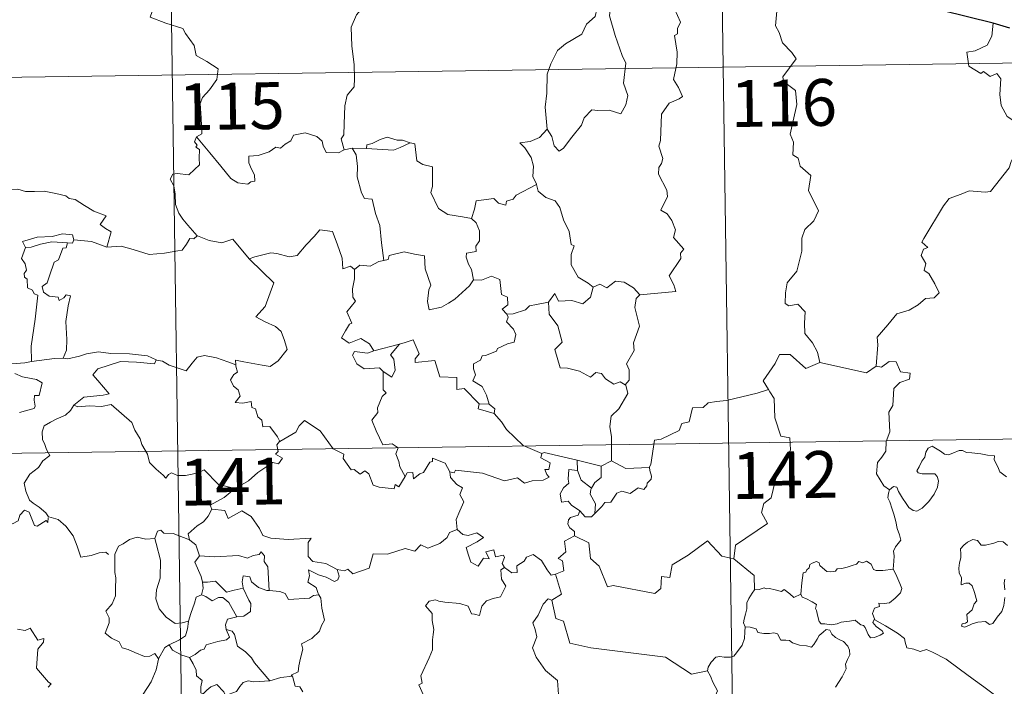
# Model space of a CAD drawing. Extents: x 595639 to 600136, y 784442 to 787476.
# Drawn here: x 596066 to 596224, y 786524 to 786630 of the extents above; entities that cross this region are included whole.
import ezdxf
from ezdxf.enums import TextEntityAlignment as Align

# ---------------------------------------------------------------- set-up
doc = ezdxf.new("R2010")
doc.units = 0
doc.header["$MEASUREMENT"] = 0
doc.layers.add('Nivel 63', color=7, linetype='Continuous')
doc.styles.add('Style-font002', font='font002.shx')

msp = doc.modelspace()

# ---------------------------------------------------------------- linework, layer by layer
at = {"layer": 'Nivel 63', "color": 7, "linetype": 'Continuous', "lineweight": 0}
for p, q in [((596177.275, 786743.21), (596180.754, 786502.301)), ((596089.001, 786741.935), (596092.479, 786501.028)), ((595914.195, 786618.937), (596443.828, 786626.579)), ((595915.064, 786558.709), (596444.693, 786566.355))]:
    msp.add_line(p, q, dxfattribs=at)
at = {"layer": 'Nivel 63', "color": 7, "linetype": 'Continuous', "lineweight": 0, "flags": 128}
for points in [[(596086.19, 786637.263), (596088.364, 786634.145), (596087.192, 786630.793), (596089.713, 786629.801), (596092.411, 786628.978), (596092.82, 786628.171), (596094.217, 786626.225), (596094.529, 786624.648), (596096.25, 786623.659), (596098.064, 786622.516), (596097.872, 786620.765), (596096.693, 786619.132), (596095.549, 786617.914), (596095.217, 786616.921), (596095.359, 786614.584), (596095.435, 786612.09), (596094.592, 786611.593)], [(596125.234, 786636.583), (596123.556, 786635.469), (596123.063, 786634.444), (596121.33, 786632.391), (596120.242, 786631.146), (596119.371, 786629.168), (596119.495, 786626.121), (596119.885, 786623.192), (596119.935, 786620.964), (596119.883, 786619.596), (596118.778, 786618.266), (596118.405, 786616.561), (596118.26, 786613.654), (596118.213, 786611.926), (596117.811, 786611.258), (596118.255, 786609.49)], [(596158.798, 786632.134), (596158.749, 786632.04), (596158.484, 786630.887), (596157.134, 786629.662), (596156.373, 786628.057), (596153.769, 786626.474), (596152.472, 786625.407), (596151.399, 786623.308), (596150.799, 786621.623), (596150.751, 786618.583), (596150.511, 786616.355), (596150.822, 786612.844)], [(596160.979, 786632.355), (596160.809, 786630.976), (596161.686, 786627.844), (596162.809, 786624.625), (596163.41, 786623.41), (596163.037, 786620.202), (596163.747, 786618.217), (596163.419, 786616.744), (596162.602, 786615.283), (596160.745, 786615.876), (596158.946, 786615.809), (596157.992, 786615.894), (596156.739, 786614.62), (596156.311, 786613.447), (596154.777, 786611.525), (596153.4, 786609.789), (596152.743, 786609.284), (596151.921, 786610.138), (596151.561, 786611.624), (596150.822, 786612.844)], [(596165.651, 786586.266), (596171.421, 786586.807), (596171.126, 786587.898), (596170.369, 786589.304), (596172.235, 786592.12), (596172.191, 786592.969), (596172.723, 786593.602), (596171.048, 786595.462), (596171.385, 786596.687), (596170.815, 786598.161), (596170.016, 786599.227), (596169.029, 786599.822), (596170.097, 786602.05), (596170.005, 786603.071), (596168.66, 786605.598), (596168.722, 786606.704), (596169.159, 786607.299), (596169.349, 786608.139), (596168.725, 786610.117), (596168.948, 786610.981), (596169.133, 786615.228), (596170.34, 786616.965), (596171.952, 786617.704), (596172.487, 786618.058), (596171.86, 786619.492), (596171.057, 786620.792), (596171.565, 786623.308), (596171.662, 786625.178), (596171.19, 786627.807), (596171.677, 786628.11), (596171.717, 786628.972), (596172.171, 786629.946), (596171.19, 786632.1)], [(596187.599, 786631.748), (596187.385, 786629.362), (596187.994, 786628.315), (596188.528, 786626.666), (596190.041, 786625.116), (596190.705, 786624.102), (596188.577, 786621.187), (596188.668, 786620.454), (596190.636, 786619.038), (596190.845, 786616.76), (596189.731, 786612.038), (596190.278, 786610.724), (596190.178, 786608.693), (596191.047, 786608.191), (596191.332, 786606.897), (596193.091, 786605.394), (596192.684, 786602.998), (596194.285, 786599.735), (596193.545, 786598.112), (596192.122, 786596.746), (596191.634, 786595.353), (596191.606, 786593.269), (596190.807, 786590.046), (596189.277, 786588.208), (596188.983, 786586.567), (596188.935, 786584.863), (596189.552, 786584.501), (596191.001, 786584.771), (596192.139, 786583.526), (596192.047, 786581.73), (596192.103, 786580.057), (596193.318, 786578.566), (596194.16, 786577.075), (596194.53, 786575.411)], [(596222.282, 786629.801), (596222.052, 786627.717), (596221.313, 786626.305), (596219.386, 786625.36), (596218.067, 786625.144), (596218.393, 786622.942), (596220.332, 786621.741), (596220.748, 786622.067), (596221.812, 786621.25), (596222.873, 786621.735), (596223.499, 786620.884), (596223.363, 786618.385), (596223.565, 786616.603), (596224.556, 786614.837), (596226.523, 786613.588), (596228.136, 786613.068), (596228.195, 786611.064), (596227.49, 786609.596), (596226.983, 786608.846), (596225.788, 786608.798), (596225.192, 786607.639), (596224.841, 786606.615)], [(596094.592, 786611.593), (596094.263, 786610.776), (596094.707, 786610.269), (596094.523, 786609.947), (596095.077, 786609.567), (596095.043, 786608.162), (596095.073, 786607.092), (596094.303, 786606.351), (596093.392, 786605.486), (596091.528, 786605.735), (596090.787, 786605.627), (596090.359, 786604.799), (596090.976, 786603.759), (596091.204, 786602.387), (596091.236, 786600.738), (596091.752, 786599.341), (596092.432, 786598.414), (596093.192, 786597.418), (596094.729, 786595.717)], [(596118.255, 786609.49), (596118.143, 786609.468), (596117.355, 786609.042), (596115.368, 786609.071), (596114.907, 786610.098), (596114.721, 786610.923), (596113.865, 786611.672), (596112.021, 786612.21), (596110.165, 786611.88), (596109.706, 786610.961), (596108.812, 786610.418), (596108.065, 786609.802), (596107.325, 786609.959), (596106.262, 786609.188), (596104.484, 786608.624), (596102.987, 786608.493), (596102.982, 786607.447), (596103.435, 786606.413), (596103.899, 786605.504), (596103.963, 786604.493), (596103.333, 786604.383), (596102.826, 786604.033), (596101.241, 786604.226), (596100.126, 786604.927), (596098.48, 786606.884), (596096.719, 786609.023), (596094.592, 786611.593)], [(596150.822, 786612.844), (596149.581, 786611.496), (596148.094, 786610.82), (596146.431, 786610.636), (596147.227, 786609.838), (596148.269, 786608.266), (596148.617, 786606.915), (596148.503, 786605.218), (596149.08, 786604.033), (596149.108, 786603.937)], [(596128.845, 786610.658), (596127.629, 786611.084), (596126.771, 786611.075), (596125.15, 786611.533), (596124.057, 786611.156), (596122.768, 786610.541), (596121.923, 786610.331), (596121.874, 786609.719)], [(596121.874, 786609.719), (596126.187, 786609.48), (596127.274, 786609.886), (596128.845, 786610.658)], [(596138.665, 786598.519), (596137.235, 786598.787), (596134.91, 786599.125), (596133.383, 786600.111), (596132.171, 786602.655), (596132.445, 786603.623), (596132.445, 786606.773), (596130.855, 786607.174), (596129.941, 786607.762), (596129.61, 786610.457), (596128.863, 786610.65), (596128.845, 786610.658)], [(596119.542, 786609.795), (596118.255, 786609.49)], [(596121.874, 786609.719), (596119.542, 786609.795)], [(596119.542, 786609.795), (596120.218, 786608.699), (596120.385, 786606.853), (596120.343, 786605.207), (596121.072, 786602.638), (596121.537, 786601.706), (596122.761, 786601.602), (596123.272, 786599.315), (596123.982, 786597.378), (596124.246, 786594.592), (596124.653, 786591.781)], [(596203.521, 786574.861), (596203.796, 786578.242), (596203.704, 786579.504), (596205.386, 786581.462), (596206.827, 786583.233), (596208.835, 786583.8), (596210.249, 786584.643), (596211.441, 786585.707), (596212.832, 786585.793), (596213.651, 786586.584), (596212.928, 786588.058), (596211.954, 786589.696), (596211.217, 786590.166), (596211.483, 786591.272), (596210.763, 786592.551), (596211.116, 786593.579), (596211.802, 786593.875), (596210.853, 786594.718), (596211.189, 786595.307), (596214.344, 786600.544), (596215.253, 786601.725), (596217.153, 786602.406), (596218.468, 786602.936), (596220.991, 786602.702), (596221.884, 786602.812), (596224.841, 786606.615)], [(596149.108, 786603.937), (596145.858, 786602.242), (596145.349, 786601.584), (596144.302, 786601.27), (596144.161, 786600.622), (596143.032, 786600.959), (596142.263, 786601.726), (596139.443, 786601.312), (596139.146, 786599.983), (596138.665, 786598.519)], [(596149.108, 786603.937), (596149.391, 786602.9), (596150.594, 786601.859), (596152.094, 786601.335), (596152.817, 786600.288), (596153.407, 786598.311), (596154.337, 786596.396), (596154.657, 786594.357), (596155.15, 786594.099), (596154.674, 786592.745), (596154.662, 786591.074), (596155.762, 786589.126), (596157.396, 786588.167), (596158.17, 786587.521)], [(596063.111, 786602.679), (596064.214, 786603.179), (596065.96, 786603.196), (596067.172, 786602.808), (596068.641, 786602.828), (596070.167, 786602.879), (596072.041, 786602.5), (596073.662, 786602.13), (596074.19, 786601.705), (596075.133, 786601.532), (596076.674, 786600.607), (596078.145, 786599.707), (596080.111, 786598.913), (596079.157, 786597.545), (596080.002, 786596.892), (596080.902, 786596.374), (596080.257, 786593.918)], [(596138.665, 786598.519), (596139.432, 786597.785), (596139.964, 786596.514), (596139.967, 786594.914), (596139.359, 786594.097), (596139.433, 786593.224), (596137.887, 786592.966), (596137.85, 786592.307), (596138.201, 786591.172), (596138.675, 786590.306), (596139.011, 786588.686)], [(596074.968, 786595.096), (596074.726, 786595.887), (596073.128, 786596.064), (596071.498, 786595.622), (596069.079, 786595.494), (596066.695, 786594.803), (596067.181, 786593.837)], [(596103.158, 786591.922), (596103.065, 786592.017), (596103.974, 786592.369), (596106.52, 786592.978), (596107.459, 786592.872), (596109.475, 786592.374), (596110.744, 786592.557), (596112.163, 786594.288), (596113.478, 786595.606), (596114.375, 786596.699), (596116.396, 786596.448), (596117.172, 786594.429), (596117.94, 786592.165), (596118.034, 786590.416), (596119.306, 786590.841), (596119.911, 786590.336)], [(596067.181, 786593.837), (596068.104, 786593.894), (596069.627, 786594.409), (596071.444, 786594.766), (596073.919, 786594.594)], [(596073.919, 786594.594), (596073.742, 786593.818), (596073.187, 786593.761), (596072.468, 786591.858), (596071.781, 786591.49), (596071.062, 786589.334), (596070.675, 786588.18), (596069.893, 786587.605), (596070.086, 786586.709), (596070.984, 786586.063), (596072.448, 786585.88), (596072.612, 786585.353), (596073.317, 786585.812), (596073.717, 786586.292), (596074.415, 786586.107), (596074.056, 786584.51), (596073.653, 786581.975), (596073.806, 786579.093), (596073.745, 786577.393), (596073.233, 786576.145)], [(596074.968, 786595.096), (596074.746, 786594.552), (596073.919, 786594.594)], [(596080.257, 786593.918), (596080.207, 786593.912), (596077.788, 786594.805), (596074.968, 786595.096)], [(596094.729, 786595.717), (596094.162, 786595.236), (596093.515, 786595.298), (596093.026, 786594.401), (596092.3, 786593.409), (596091.597, 786593.342), (596089.486, 786592.934), (596087.015, 786592.738), (596084.447, 786593.534), (596082.532, 786594.053), (596080.257, 786593.918)], [(596094.729, 786595.717), (596094.743, 786595.705), (596096.653, 786595.003), (596098.683, 786594.596), (596100.411, 786595.18), (596103.065, 786592.017)], [(596067.181, 786593.837), (596066.542, 786592.082), (596067.131, 786591.216), (596067.333, 786590.241), (596066.983, 786589.692), (596067.044, 786589.088), (596067.46, 786588.772), (596067.494, 786587.376), (596068.304, 786587.002), (596068.564, 786586.451), (596069.161, 786586.219), (596068.766, 786582.392), (596068.115, 786578.046), (596068.144, 786575.604)], [(596139.011, 786588.686), (596138.339, 786587.707), (596136.009, 786585.591), (596135.002, 786584.939), (596133.853, 786584.319), (596131.894, 786583.87), (596131.62, 786585.218), (596131.838, 786587.053), (596132.163, 786587.828), (596131.237, 786590.431), (596131.151, 786592.522), (596129.565, 786592.796), (596127.907, 786593.153), (596125.507, 786592.564), (596125.301, 786591.928), (596124.653, 786591.781)], [(596100.904, 786575.034), (596100.829, 786575.817), (596102.214, 786575.561), (596105.151, 786574.981), (596106.41, 786574.801), (596107.705, 786575.678), (596109.143, 786577.496), (596108.692, 786578.933), (596108.175, 786580.402), (596107.248, 786581.18), (596105.59, 786581.97), (596104.099, 786582.758), (596105.589, 786584.425), (596107.01, 786588.216), (596103.158, 786591.922)], [(596124.653, 786591.781), (596123.805, 786591.606), (596122.448, 786590.84), (596120.779, 786591.017), (596119.911, 786590.336)], [(596119.911, 786590.336), (596119.911, 786588.824), (596119.582, 786587.22), (596119.665, 786585.916), (596120.088, 786585.259), (596118.725, 786583.532), (596119.505, 786581.708), (596119.105, 786581.586), (596118.498, 786580.525), (596117.869, 786579.398), (596119.061, 786578.54), (596120.937, 786579.254), (596122.357, 786578.431), (596123.051, 786577.299)], [(596139.011, 786588.686), (596139.015, 786588.677), (596140.284, 786588.625), (596141.893, 786589.281), (596143.206, 786588.747), (596143.506, 786586.313), (596144.463, 786585.913), (596144.516, 786584.65), (596143.613, 786583.966), (596144.339, 786583.152)], [(596158.17, 786587.521), (596159.229, 786587.965), (596160.378, 786587.398), (596161.753, 786588.454), (596163.123, 786588.303), (596164.648, 786587.402), (596165.651, 786586.266)], [(596151.016, 786585.09), (596152.048, 786586.502), (596152.64, 786585.261), (596154.78, 786585.371), (596156.551, 786584.812), (596157.741, 786585.899), (596158.17, 786587.521)], [(596151.016, 786585.09), (596149.111, 786584.713), (596147.982, 786584.51), (596147.315, 786583.874), (596145.374, 786583.245), (596144.339, 786583.152)], [(596163.31, 786571.862), (596162.507, 786572.345), (596161.514, 786571.974), (596160.17, 786572.833), (596159.522, 786573.67), (596158.583, 786573.821), (596157.748, 786573.055), (596155.97, 786574.054), (596154.077, 786574.523), (596152.894, 786574.577), (596152.017, 786577.519), (596153.187, 786578.686), (596152.525, 786581.29), (596151.13, 786583.163), (596151.016, 786585.09)], [(596165.651, 786586.266), (596165.049, 786585.68), (596164.861, 786584.264), (596165.633, 786581.229), (596164.647, 786578.59), (596164.775, 786577.342), (596163.511, 786575.236), (596163.93, 786574.247), (596163.961, 786572.617), (596163.31, 786571.862)], [(596144.339, 786583.152), (596144.56, 786582.675), (596144.285, 786581.953), (596145.426, 786580.767), (596145.808, 786579.927), (596145.498, 786578.672), (596144.428, 786578.401), (596142.846, 786577.652), (596142.693, 786577.222), (596140.91, 786576.547), (596140.395, 786576.505), (596140.113, 786575.777), (596139.005, 786575.198), (596139.013, 786574.424), (596139.31, 786573.466), (596138.876, 786572.508), (596140.416, 786571.558), (596141.07, 786570.21), (596141.491, 786568.744)], [(596139.888, 786568.783), (596137.524, 786571.245), (596136.335, 786571.077), (596136.311, 786573.003), (596133.599, 786573.109), (596132.803, 786575.751), (596129.651, 786575.451), (596129.674, 786576.028), (596130.267, 786576.804), (596129.326, 786579.086), (596128.031, 786578.631), (596127.125, 786578.358)], [(596068.144, 786575.604), (596067.088, 786575.356), (596065.031, 786575.239), (596062.477, 786575.502), (596060.319, 786576.071), (596058.303, 786576.721), (596057.153, 786576.887), (596055.736, 786577.747), (596055.039, 786577.976)], [(596073.233, 786576.145), (596073.957, 786576.041), (596075.865, 786576.446), (596076.979, 786576.828), (596078.915, 786577.162), (596080.86, 786576.848), (596083.848, 786576.834), (596086.767, 786576.492), (596088.117, 786575.859)], [(596123.051, 786577.299), (596122.007, 786576.902), (596119.945, 786577.176), (596119.599, 786576.58), (596120.28, 786575.189), (596121.471, 786574.426), (596123.943, 786574.587), (596124.516, 786573.968)], [(596123.051, 786577.299), (596127.125, 786578.358), (596127.079, 786578.335)], [(596127.125, 786578.358), (596127.079, 786578.335), (596125.695, 786576.683), (596126.243, 786575.937), (596126.462, 786574.206), (596125.892, 786573.09), (596124.516, 786573.968)], [(596068.144, 786575.604), (596071.872, 786576.078), (596073.233, 786576.145)], [(596088.117, 786575.859), (596087.854, 786575.214), (596084.986, 786575.466), (596082.42, 786575.611), (596080.634, 786574.998), (596078.816, 786574.438), (596077.988, 786573.464), (596078.79, 786572.535), (596080.627, 786570.397), (596079.638, 786570.18), (596076.536, 786569.858), (596074.942, 786568.583)], [(596088.117, 786575.859), (596088.243, 786575.804), (596089.171, 786575.667), (596090.235, 786575.002), (596092.961, 786574.078), (596093.885, 786575.329), (596094.705, 786576.29), (596095.907, 786576.569), (596097.785, 786576.165), (596099.605, 786575.533), (596100.904, 786575.034)], [(596194.53, 786575.411), (596192.261, 786574.487), (596189.777, 786576.693), (596188.027, 786576.708), (596187.341, 786575.277), (596185.444, 786572.467), (596186.258, 786571.084)], [(596194.53, 786575.411), (596201.971, 786573.753), (596203.521, 786574.861)], [(596205.679, 786555.036), (596204.756, 786555.655), (596203.604, 786557.574), (596203.726, 786559.411), (596204.447, 786560.279), (596205.082, 786561.24), (596205.136, 786562.763), (596205.749, 786564.343), (596205.588, 786567.443), (596206.185, 786568.518), (596206.351, 786571.266), (596207.346, 786572.199), (596208.882, 786572.782), (596208.972, 786573.711), (596207.423, 786573.907), (596206.732, 786575.528), (596205.617, 786575.583), (596204.386, 786574.662), (596203.521, 786574.861)], [(596107.943, 786562.782), (596107.573, 786563.518), (596106.347, 786565.167), (596105.23, 786565.093), (596105.064, 786566.208), (596104.452, 786566.728), (596104.051, 786568.029), (596103.454, 786568.242), (596103.374, 786569.2), (596102.032, 786568.935), (596100.777, 786569.007), (596101.602, 786570.025), (596101.293, 786571.047), (596100.545, 786571.631), (596100.074, 786572.628), (596100.57, 786573.511), (596101.19, 786573.893), (596100.918, 786574.863), (596100.904, 786575.034)], [(596124.516, 786573.968), (596124.548, 786571.052), (596124.978, 786570.589), (596124.361, 786569.971), (596123.623, 786568.183), (596123.652, 786567.392), (596122.692, 786566.195), (596123.409, 786564.468), (596124.453, 786562.256), (596125.983, 786562.412), (596126.934, 786561.759), (596126.568, 786560.817), (596127.026, 786559.565), (596127.184, 786558.731), (596128.046, 786557.183)], [(596065.464, 786573.643), (596066.735, 786573.152), (596068.093, 786572.888), (596068.938, 786572.711), (596069.88, 786572.148), (596069.387, 786570.144), (596068.637, 786570.141), (596068.602, 786569.413), (596068.742, 786568.44), (596068.613, 786568.058), (596067.577, 786567.765), (596066.232, 786567.42)], [(596161.096, 786559.665), (596161.093, 786563.495), (596160.878, 786565.192), (596161.039, 786566.827), (596162.312, 786568.001), (596163.754, 786570.466), (596163.431, 786571.79), (596163.31, 786571.862)], [(596186.258, 786571.084), (596184.48, 786570.529), (596179.526, 786569.327), (596177.962, 786569.175), (596176.627, 786568.978), (596175.81, 786568.223), (596174.082, 786568.189), (596173.565, 786565.909), (596172.381, 786565.627), (596171.939, 786564.522), (596169.079, 786563.142), (596168.023, 786562.986), (596167.407, 786559.083), (596167.208, 786558.734), (596167.218, 786558.608)], [(596186.258, 786571.084), (596186.471, 786570.715), (596187.21, 786569.685), (596187.297, 786566.555), (596188.237, 786563.647), (596189.726, 786563.332), (596189.819, 786561.424), (596188.812, 786559.163), (596187.605, 786557.545), (596186.726, 786553.723), (596185.539, 786552.843), (596185.174, 786551.381), (596186.132, 786549.6), (596180.969, 786546.17), (596180.725, 786543.955)], [(596074.942, 786568.583), (596074.418, 786567.746), (596073.607, 786567.014), (596072.098, 786566.334), (596071.197, 786565.877), (596070.196, 786565.261), (596069.861, 786564.331), (596069.899, 786563.095), (596070.285, 786562.271), (596070.57, 786561.505), (596071.092, 786560.547), (596069.981, 786559.644), (596069.278, 786558.6), (596067.897, 786557.508), (596066.992, 786556.083), (596067.242, 786554.798), (596067.835, 786553.347), (596068.434, 786552.884), (596069.402, 786552.229), (596070.463, 786551.339), (596070.896, 786550.718)], [(596074.942, 786568.583), (596075.59, 786568.324), (596077.384, 786568.48), (596079.396, 786568.385), (596080.907, 786568.72), (596084.225, 786565.826), (596084.703, 786564.577), (596085.565, 786563.195), (596085.834, 786562.281), (596086.741, 786560.744), (596087.054, 786559.427), (596088.163, 786558.357), (596089.257, 786557.373), (596089.688, 786556.904), (596090.098, 786557.499), (596090.62, 786557.758), (596091.57, 786557.32), (596092.831, 786557.305), (596093.909, 786557.545), (596095.042, 786557.81), (596095.848, 786558.245), (596098.122, 786555.899), (596100.827, 786555.245)], [(596139.888, 786568.783), (596139.747, 786568.018), (596142.333, 786567.239)], [(596141.491, 786568.744), (596139.888, 786568.783)], [(596141.491, 786568.744), (596142.44, 786567.983), (596142.333, 786567.239)], [(596128.046, 786557.183), (596127.037, 786555.478), (596126.439, 786555.885), (596126.281, 786555.189), (596123.875, 786555.453), (596122.902, 786555.779), (596122.214, 786557.588), (596121.603, 786558.077), (596120.836, 786557.547), (596119.886, 786558.276), (596119.414, 786558.22), (596118.098, 786560.019), (596118.192, 786560.762), (596116.497, 786561.601), (596114.438, 786564.477), (596111.913, 786566.154), (596111.061, 786565.292), (596110.546, 786564.277), (596107.943, 786562.782)], [(596142.333, 786567.239), (596143.478, 786565.936), (596144.284, 786564.674), (596146.983, 786562.141), (596149.952, 786560.831)], [(596107.943, 786562.782), (596107.925, 786562.772), (596107.471, 786562.216), (596107.669, 786561.174), (596107.261, 786560.751), (596108.368, 786560.1), (596107.759, 786559.191), (596106.86, 786559.414), (596104.445, 786557.786), (596102.926, 786556.454), (596100.827, 786555.245)], [(596205.679, 786555.036), (596206.31, 786555.553), (596206.842, 786555.424), (596207.092, 786554.74), (596207.753, 786553.684), (596208.331, 786552.822), (596208.777, 786552.166), (596209.446, 786551.708), (596210.053, 786551.592), (596210.911, 786552.065), (596211.967, 786553.132), (596212.834, 786554.341), (596213.344, 786555.472), (596213.523, 786556.465), (596213.339, 786557.159), (596212.945, 786557.59), (596211.833, 786557.563), (596210.905, 786557.6), (596210.289, 786557.74), (596210.076, 786558.085), (596210.428, 786558.734), (596210.866, 786559.614), (596211.318, 786560.267), (596211.525, 786561.037), (596211.886, 786561.687), (596212.497, 786562.041), (596213.032, 786561.722), (596213.831, 786561.211), (596214.492, 786560.715), (596215.114, 786560.608), (596215.845, 786560.924), (596216.83, 786561.32), (596217.36, 786561.306), (596218.002, 786561.004), (596218.895, 786560.942), (596220.332, 786560.798), (596221.393, 786560.571), (596222.495, 786560.474), (596222.426, 786559.85), (596223.012, 786558.695), (596223.354, 786557.887), (596224.422, 786557.079)], [(596128.046, 786557.183), (596128.354, 786557.731), (596129.259, 786557.807), (596129.382, 786556.793), (596130.413, 786557.578), (596131.01, 786557.78), (596132.006, 786559.46), (596132.425, 786559.548), (596132.419, 786560.076), (596134.452, 786559.295), (596135.212, 786557.917)], [(596149.952, 786560.831), (596149.809, 786560.17), (596151.269, 786559.362), (596151.091, 786558.295), (596150.411, 786558.286), (596150.742, 786557.466), (596151.15, 786557.057), (596150.185, 786556.582), (596148.389, 786556.451), (596147.174, 786556.088), (596146.056, 786556.939), (596143.986, 786556.461), (596140.424, 786557.698), (596136.109, 786558.174), (596135.877, 786557.755), (596135.212, 786557.917)], [(596149.952, 786560.831), (596150.344, 786560.98), (596155.634, 786559.756)], [(596155.657, 786558.139), (596155.634, 786559.756)], [(596155.634, 786559.756), (596159.442, 786558.821)], [(596161.096, 786559.665), (596159.442, 786558.821)], [(596167.218, 786558.608), (596163.395, 786558.461), (596161.096, 786559.665)], [(596156.027, 786551.674), (596154.72, 786552.57), (596154.165, 786553.191), (596153.115, 786553.04), (596152.913, 786554.369), (596153.4, 786555.316), (596154.293, 786556.087), (596154.161, 786556.744), (596154.301, 786558.287), (596155.657, 786558.139)], [(596155.657, 786558.139), (596156.272, 786556.563), (596157.923, 786555.298)], [(596159.442, 786558.821), (596159.48, 786557.004), (596158.465, 786556.222), (596157.923, 786555.298)], [(596167.218, 786558.608), (596167.237, 786558.109), (596167.542, 786557.208), (596167.481, 786556.727), (596166.846, 786556.112), (596166.798, 786555.683), (596166.317, 786555.062), (596165.405, 786555.319), (596164.093, 786554.46), (596162.752, 786554.792), (596161.987, 786554.478), (596160.987, 786553.056), (596160.03, 786553.008), (596159.548, 786552.326), (596158.44, 786551.208)], [(596135.212, 786557.917), (596135.308, 786557.006), (596136.304, 786555.862), (596137.224, 786555.336), (596136.813, 786554.283), (596137.43, 786553.114), (596136.821, 786551.633), (596136.219, 786550.274), (596136.38, 786548.677)], [(596100.827, 786555.245), (596100.619, 786555.127), (596099.048, 786553.78), (596096.784, 786552.547), (596097.041, 786551.928)], [(596157.923, 786555.298), (596157.786, 786555.082), (596157.683, 786554.312), (596158.539, 786552.76), (596158.44, 786551.208)], [(596206.257, 786542.307), (596206.378, 786543.607), (596206.448, 786544.422), (596206.302, 786545.178), (596206.628, 786545.874), (596207.51, 786546.969), (596207.276, 786547.822), (596206.919, 786548.824), (596206.691, 786549.939), (596206.376, 786551.125), (596206.125, 786551.904), (596205.747, 786553.125), (596205.382, 786553.742), (596205.493, 786554.502), (596205.664, 786555.014), (596205.679, 786555.036)], [(596070.85, 786550.535), (596070.767, 786549.776), (596070.5, 786550.118), (596069.066, 786549.177), (596068.632, 786549.286), (596067.787, 786551.457), (596067.014, 786551.751), (596066.3, 786550.945), (596066.027, 786550.046), (596065.098, 786549.546), (596064.384, 786549.926), (596063.669, 786549.765), (596062.574, 786551.035), (596060.863, 786552.096), (596060.127, 786551.347), (596058.383, 786549.684), (596056.864, 786548.785), (596056.819, 786547.731)], [(596097.041, 786551.928), (596096.493, 786550.802), (596095.708, 786549.914), (596094.733, 786549.241), (596093.284, 786547.955), (596093.501, 786547.035)], [(596097.041, 786551.928), (596099.155, 786551.687), (596099.669, 786550.418), (596101.891, 786551.641), (596103.362, 786550.77), (596104.718, 786548.832), (596105.223, 786547.68), (596106.529, 786547.273), (596109.272, 786547.075), (596112.977, 786547.29), (596112.507, 786546.604), (596112.528, 786544.317), (596113.236, 786543.535), (596115.308, 786543.22), (596117.16, 786542.278)], [(596156.027, 786551.674), (596155.764, 786550.987), (596154.526, 786550.596), (596154.206, 786550.194), (596154.117, 786549.537), (596154.426, 786548.932), (596155.195, 786548.334), (596155.203, 786547.626)], [(596158.44, 786551.208), (596158.265, 786551.088), (596157.905, 786550.677), (596156.881, 786550.708), (596156.027, 786551.674)], [(596070.896, 786550.718), (596070.92, 786550.669), (596072.412, 786550.278), (596073.654, 786549.204), (596074.828, 786547.652), (596075.452, 786545.994), (596076.059, 786544.254), (596077.702, 786544.472), (596079.022, 786544.948), (596080.057, 786545.012), (596080.476, 786544.661)], [(596093.501, 786547.035), (596090.888, 786548.029), (596089.388, 786548.064), (596088.873, 786548.554), (596088.376, 786548.423), (596087.914, 786547.199)], [(596117.16, 786542.278), (596118.304, 786542.047), (596118.876, 786542.333), (596119.669, 786541.569), (596122.26, 786542.46), (596122.914, 786544.79), (596125.198, 786544.715), (596128.075, 786545.594), (596129.592, 786545.174), (596130.553, 786546.227), (596131.698, 786545.688), (596133.616, 786546.398), (596134.776, 786547.373), (596135.168, 786548.206), (596136.38, 786548.677)], [(596136.38, 786548.677), (596137.274, 786547.869), (596138.132, 786547.716), (596139.56, 786548.141), (596140.629, 786547.362), (596139.615, 786546.694), (596137.852, 786545.776), (596138.186, 786544.529), (596138.59, 786543.426), (596139.725, 786542.771), (596140.603, 786544.067), (596141.495, 786543.942), (596140.976, 786545.087), (596142.24, 786545.399), (596142.538, 786544.27), (596143.808, 786544.561), (596143.964, 786544.17), (596143.613, 786543.229), (596143.97, 786542.59), (596143.974, 786542.586)], [(596087.914, 786547.199), (596086.509, 786547.099), (596085.076, 786547.461), (596083.84, 786547.056), (596082.866, 786546.342), (596082.093, 786546.005), (596081.58, 786544.835)], [(596087.914, 786547.199), (596088.152, 786546.405), (596088.846, 786543.769), (596088.768, 786540.854), (596088.194, 786539.008), (596088.099, 786537.55), (596088.64, 786535.967), (596089.748, 786534.62), (596091.207, 786533.58), (596092.315, 786533.727), (596093.349, 786534)], [(596093.501, 786547.035), (596093.518, 786546.955), (596094.521, 786546.224), (596095.088, 786544.468)], [(596155.203, 786547.626), (596153.609, 786546.784), (596153.817, 786545.088), (596152.548, 786544.04), (596153.246, 786543.652), (596153.473, 786542.057), (596152.135, 786541.527)], [(596180.725, 786543.955), (596178.81, 786544.382), (596176.485, 786546.828), (596173.397, 786544.541), (596170.825, 786543), (596170.488, 786540.981), (596169.154, 786541.158), (596169.027, 786539.235), (596168.05, 786538.382), (596161.37, 786539.714), (596160.499, 786539.459), (596159.143, 786542.813), (596157.731, 786544.004), (596157.485, 786546.51), (596155.203, 786547.626)], [(596224.568, 786546.124), (596223.882, 786546.694), (596223.097, 786546.728), (596222.384, 786546.483), (596221.041, 786546.133), (596220.393, 786546.155), (596219.788, 786546.89), (596219.036, 786547.036), (596218.166, 786546.636), (596217.592, 786546.169), (596217.077, 786545.56), (596217.1, 786544.699), (596217.102, 786544.107), (596216.88, 786543.296), (596216.772, 786542.466), (596216.828, 786541.725), (596217.24, 786540.939), (596217.14, 786539.789), (596217.896, 786540.089), (596218.42, 786540.088), (596218.917, 786539.623), (596219.278, 786538.573), (596219.678, 786537.207), (596219.265, 786536.73), (596218.908, 786535.816), (596218.055, 786535.057), (596218.174, 786533.862), (596217.835, 786533.658), (596217.334, 786533.57), (596217.236, 786533.192), (596217.67, 786533.009), (596218.404, 786533.291), (596218.9, 786533.566), (596219.837, 786533.827), (596221.072, 786533.913), (596221.717, 786533.428), (596222.214, 786533.594), (596222.944, 786534.621), (596223.677, 786535.525), (596223.975, 786536.503), (596224.141, 786537.744)], [(596081.58, 786544.835), (596081.496, 786544.664), (596081.509, 786542.481), (596081.517, 786541.793), (596081.672, 786540.917), (596081.6, 786539.149), (596081.644, 786538.01), (596081.098, 786536.772), (596080.071, 786535.584), (596080.591, 786534.496), (596080.608, 786533.702), (596079.986, 786532.029), (596080.984, 786531.236), (596082.222, 786530.651), (596082.702, 786529.719), (596083.678, 786529.43), (596084.721, 786528.928), (596086.274, 786528.317), (596087.146, 786528.378), (596087.924, 786528.793), (596088.528, 786527.912)], [(596095.088, 786544.468), (596094.313, 786543.434), (596095.345, 786541.107), (596095.573, 786540.232), (596095.589, 786540.231)], [(596095.088, 786544.468), (596097.559, 786544.299), (596101.321, 786544.489), (596102.781, 786544.078), (596103.681, 786544.474), (596104.635, 786544.653), (596104.977, 786545.067), (596105.508, 786544.419), (596105.438, 786543.556), (596106.029, 786542.676), (596106.274, 786538.873)], [(596143.974, 786542.586), (596145.123, 786541.729), (596145.981, 786541.759), (596145.923, 786542.828), (596147.118, 786543.598), (596147.521, 786544.246), (596148.577, 786544.671), (596149.897, 786543.721), (596150.809, 786542.188), (596151.473, 786541.353), (596152.135, 786541.527)], [(596180.725, 786543.955), (596183.99, 786541.276), (596184.051, 786538.976)], [(596117.16, 786542.278), (596117.472, 786541.193), (596117.261, 786540.577), (596116.708, 786540.333), (596115.378, 786541.051), (596114.153, 786541.396), (596112.551, 786542.179), (596112.726, 786541.253), (596112.459, 786540.222), (596113.78, 786539.354), (596114.094, 786538.393), (596114.217, 786538.187)], [(596143.974, 786542.586), (596143.384, 786542.185), (596143.48, 786540.702), (596144.206, 786539.589), (596143.332, 786537.874), (596142.152, 786537.63), (596141.104, 786537.208), (596140.358, 786536.367), (596139.987, 786534.901), (596139.18, 786535.119), (596138.691, 786535.163), (596138.148, 786536.354), (596136.805, 786536.806), (596134.42, 786536.996), (596133.462, 786537.164), (596132.9, 786537.383), (596131.915, 786537.165), (596131.3, 786536.441), (596132.356, 786535.191), (596132.382, 786534.062), (596132.637, 786532.642), (596132.563, 786531.827), (596132.418, 786531), (596132.422, 786529.383), (596131.884, 786528.095), (596130.559, 786525.233), (596130.788, 786524.057), (596130.247, 786523.766), (596131.454, 786521.045)], [(596191.447, 786538.3), (596191.605, 786540.134), (596191.826, 786541.716), (596192.282, 786541.834), (596192.409, 786542.202), (596192.814, 786542.525), (596192.923, 786543.036), (596193.267, 786543.294), (596193.96, 786543.562), (596194.427, 786543.307), (596194.517, 786542.918), (596194.941, 786542.518), (596195.639, 786541.933), (596196.286, 786541.884), (596196.999, 786541.973), (596197.313, 786542.349), (596198.051, 786542.406), (596198.914, 786542.604), (596199.704, 786542.915), (596200.377, 786543.11), (596200.741, 786543.512), (596201.414, 786543.34), (596201.986, 786543.573), (596202.751, 786543.107), (596203.091, 786542.268), (596203.526, 786542.105), (596204.606, 786542.104), (596206.257, 786542.307)], [(596206.257, 786542.307), (596206.68, 786541.532), (596207.324, 786540.011), (596207.668, 786539.189), (596207.43, 786538.492), (596206.596, 786537.659), (596205.679, 786536.888), (596204.846, 786536.8), (596203.961, 786536.86), (596204.073, 786536.339), (596203.251, 786536.058), (596202.925, 786535.195), (596203.31, 786534.17)], [(596106.274, 786538.873), (596105.888, 786538.904), (596104.533, 786539.386), (596103.444, 786540.279), (596103.134, 786541.073), (596102.088, 786541.225), (596101.919, 786540.297), (596102.096, 786539.293), (596102.098, 786539.286)], [(596152.135, 786541.527), (596153.103, 786538.293), (596151.555, 786537.334)], [(596224.146, 786539.013), (596224.06, 786540.122), (596224.186, 786540.698)], [(596095.589, 786540.231), (596095.666, 786539.243), (596095.395, 786538.184)], [(596095.589, 786540.231), (596096.379, 786540.238), (596097.645, 786540.39), (596098.36, 786539.67), (596099.417, 786538.608), (596100.627, 786538.924), (596102.098, 786539.286)], [(596102.098, 786539.286), (596102.994, 786537.365), (596103.304, 786536.8), (596103.272, 786535.498), (596102.201, 786534.754), (596101.086, 786534.667)], [(596191.447, 786538.3), (596190.355, 786537.758), (596189.701, 786538.329), (596188.788, 786539.046), (596188.379, 786538.738), (596187.367, 786538.995), (596186.427, 786539.231), (596185.96, 786539.16), (596185.568, 786539.316), (596184.786, 786539.037), (596184.066, 786538.998), (596184.051, 786538.976)], [(596095.395, 786538.184), (596094.574, 786537.813), (596094.268, 786536.853), (596093.714, 786535.199), (596093.349, 786534)], [(596095.395, 786538.184), (596096.107, 786537.902), (596097.141, 786537.227), (596098.108, 786537.743), (596098.817, 786537.755), (596099.813, 786536.977), (596101.086, 786534.667)], [(596114.217, 786538.187), (596113.34, 786538.114), (596112.722, 786537.665), (596109.373, 786537.463), (596108.829, 786538.434), (596107.939, 786538.71), (596106.274, 786538.873)], [(596114.217, 786538.187), (596114.518, 786537.678), (596114.678, 786536.057), (596115.113, 786534.151), (596114.616, 786533.291), (596114.315, 786532.351), (596113.065, 786531.214), (596111.448, 786530.333), (596111.622, 786529.508), (596111.251, 786528.027), (596111.028, 786526.825), (596110.874, 786525.857), (596109.784, 786525.298), (596109.978, 786525.152)], [(596151.555, 786537.334), (596150.992, 786537.559), (596150.18, 786536.706), (596149.389, 786534.935), (596148.513, 786533.703), (596148.874, 786532.655), (596149.171, 786531.468), (596148.479, 786529.715), (596149.064, 786528.23), (596150.555, 786526.083), (596152.461, 786524.482), (596152.602, 786522.197), (596152.73, 786520.224), (596151.987, 786518.903), (596152.16, 786517.436), (596151.977, 786516.301), (596151.989, 786516.29)], [(596184.051, 786538.976), (596183.676, 786538.47), (596183.112, 786537.604), (596182.826, 786536.916), (596182.786, 786535.948), (596182.605, 786535.077), (596182.398, 786534.282), (596182.273, 786533.705), (596182.518, 786533.052)], [(596203.31, 786534.17), (596203.223, 786534.222), (596202.978, 786533.787), (596203.521, 786533.136), (596204.498, 786532.402), (596204.701, 786532.03), (596204.195, 786531.728), (596203.289, 786531.33), (596202.649, 786531.297), (596202.251, 786531.854), (596201.792, 786532.934), (596201.523, 786533.277), (596201.061, 786533.408), (596200.616, 786533.745), (596200.178, 786534.152), (596199.266, 786533.974), (596197.917, 786533.793), (596197.262, 786533.547), (596196.329, 786533.385), (596195.336, 786533.56), (596194.722, 786533.573), (596194.426, 786533.945), (596194.177, 786534.738), (596193.985, 786535.676), (596193.817, 786536.001), (596193.99, 786536.62), (596193.259, 786537.074), (596192.254, 786537.582), (596191.69, 786537.839), (596191.447, 786538.3)], [(596151.555, 786537.334), (596152.202, 786534.394), (596153.41, 786533.96), (596154.443, 786530.429), (596157.816, 786529.696), (596169.754, 786528.222), (596173.956, 786525.496), (596176.489, 786526.029)], [(596101.086, 786534.667), (596101.044, 786534.658), (596099.563, 786534.297), (596099.276, 786533.413), (596099.333, 786532.639)], [(596065.897, 786532.679), (596067.15, 786532.487), (596067.955, 786532.864), (596069.157, 786530.941), (596070.155, 786531.182), (596070.108, 786530.585), (596069.18, 786529.488), (596068.972, 786526.432), (596070.88, 786524.178), (596071.298, 786523.919), (596070.839, 786523.418)], [(596093.349, 786534), (596093.318, 786533.903), (596093.169, 786532.728), (596092.818, 786531.61), (596091.855, 786530.958), (596090.226, 786530.171)], [(596182.518, 786533.052), (596182.491, 786532.27), (596182.423, 786531.21), (596182.036, 786530.136), (596181.172, 786528.911), (596180.735, 786528.386), (596180.206, 786528.209), (596179.159, 786528.226), (596178.5, 786528.325), (596177.834, 786528.187), (596177.101, 786527.398), (596176.586, 786526.603), (596176.489, 786526.029)], [(596182.518, 786533.052), (596183.317, 786533.01), (596184.324, 786532.76), (596184.565, 786532.139), (596185.539, 786532.024), (596186.459, 786532.019), (596187.122, 786532.129), (596187.701, 786531.934), (596188.241, 786530.932), (596189.05, 786530.909), (596189.656, 786530.888), (596190.146, 786530.504), (596191.253, 786530.145), (596192.373, 786530.021), (596193.152, 786529.804), (596193.54, 786530.246), (596194.074, 786531.085), (596194.417, 786531.687), (596195.058, 786532.193), (596195.524, 786532.616), (596196.103, 786532.507), (596196.456, 786531.901), (596197.042, 786531.34), (596197.726, 786530.974), (596198.301, 786530.734), (596199.022, 786529.964), (596199.273, 786529.329), (596199.33, 786528.605), (596198.925, 786527.836), (596198.63, 786527.098), (596198.722, 786526.346), (596198.071, 786525.053), (596197.037, 786523.375)], [(596226.636, 786518.112), (596226.018, 786518.78), (596224.86, 786520.612), (596224.046, 786521.441), (596222.528, 786522.148), (596220.803, 786523.454), (596219.107, 786524.68), (596216.824, 786526.358), (596214.744, 786527.876), (596212.59, 786528.992), (596211.597, 786529.445), (596210.59, 786529.112), (596209.598, 786529.488), (596208.465, 786529.703), (596208.182, 786530.593), (596208.074, 786531.193), (596206.943, 786532.071), (596205.018, 786533.217), (596203.31, 786534.17)], [(596099.333, 786532.639), (596099.869, 786531.414), (596099.423, 786530.996), (596098.013, 786530.715), (596096.129, 786530.165), (596095.833, 786529.469), (596095.235, 786529.307), (596094.372, 786528.644), (596093.499, 786528.168)], [(596099.333, 786532.639), (596100.315, 786532.376), (596100.675, 786531.852), (596101.15, 786529.991), (596102.465, 786529.05), (596103.397, 786528.094), (596103.889, 786527.278), (596106.36, 786524.434)], [(596090.226, 786530.171), (596089.512, 786529.761), (596088.528, 786527.912)], [(596090.226, 786530.171), (596090.782, 786529.345), (596092.232, 786528.521), (596093.499, 786528.168)], [(596093.499, 786528.168), (596094.068, 786527.116), (596094.565, 786526.137), (596094.582, 786525.216), (596095.531, 786524.485), (596095.276, 786523.44), (596095.323, 786522.483), (596095.685, 786522.344)], [(596088.528, 786527.912), (596088.524, 786527.909), (596088.139, 786526.201), (596087.315, 786524.253), (596086.039, 786522.287), (596085.741, 786521.627), (596085.117, 786521.995), (596084.686, 786521.15), (596083.947, 786520.794), (596083.529, 786521.186), (596082.538, 786519.988), (596082.789, 786518.392), (596082.867, 786517.285), (596083.426, 786515.279), (596083.41, 786513.349), (596083.632, 786512.234)], [(596106.36, 786524.434), (596108.137, 786524.95), (596109.978, 786525.152)], [(596109.978, 786525.152), (596110.443, 786523.564), (596111.175, 786523.455), (596111.627, 786522.636)], [(596176.489, 786526.029), (596176.997, 786525.161), (596177.353, 786524.22), (596178.093, 786522.816), (596177.804, 786522.045)], [(596095.685, 786522.344), (596096.253, 786522.924), (596096.926, 786523.443), (596097.877, 786523.804), (596098.967, 786522.645), (596099.252, 786522.055), (596100.991, 786522.683), (596101.525, 786523.502), (596102.082, 786524.132), (596102.87, 786524.437), (596103.809, 786524.264), (596106.36, 786524.434)]]:
    msp.add_lwpolyline(points, dxfattribs=at)
at = {"layer": 'Nivel 63', "color": 7, "linetype": 'Continuous', "lineweight": 30, "flags": 128}
for points in [[(596222.282, 786629.801), (596201.742, 786634.939), (596199.948, 786637.259)], [(596224.958, 786629.024), (596222.282, 786629.801)]]:
    msp.add_lwpolyline(points, dxfattribs=at)
at = {"layer": 'Nivel 63', "color": 7, "linetype": 'Continuous', "lineweight": 0}
msp.add_3dface([(595681.599, 784441.599), (600136.131, 784505.874), (600093.281, 787475.576), (595638.748, 787411.301)], dxfattribs=at)

# ---------------------------------------------------------------- texts
at = {"layer": 'Nivel 63', "color": 7, "linetype": 'Continuous', "lineweight": 13, "style": 'Style-font002'}
for s, p in [('115', (596100.231, 786616.517)), ('116', (596188.737, 786617.024)), ('142', (596188.928, 786557.406)), ('141', (596100.428, 786556.345))]:
    msp.add_text(s, height=7.4999, rotation=0.82668, dxfattribs=at).set_placement(p, align=Align.MIDDLE_CENTER)

doc.saveas('drawing.dxf')
